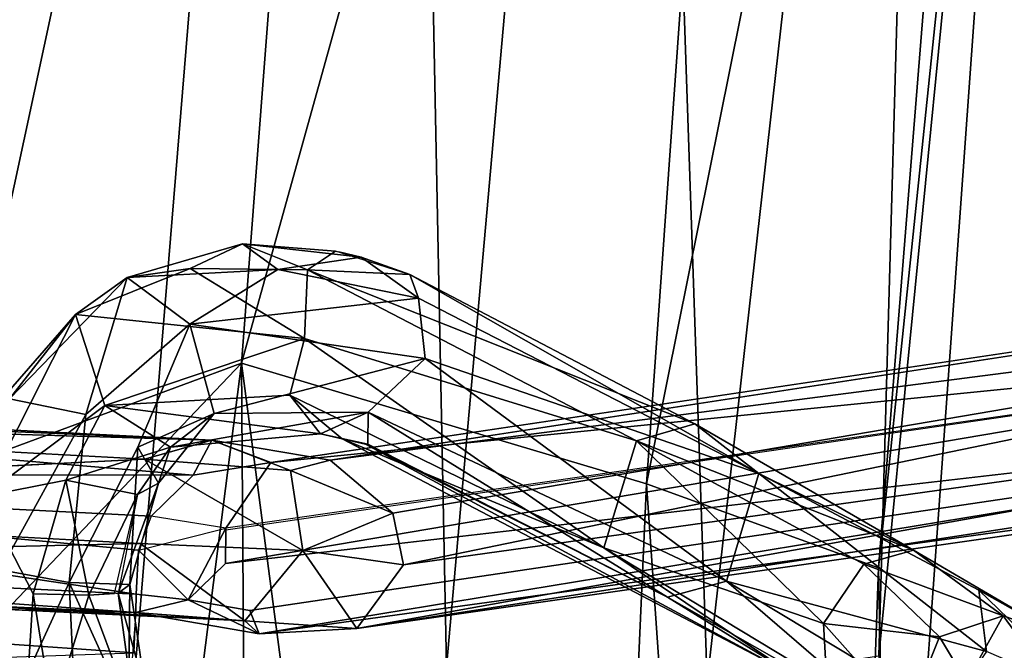
# Model space of a CAD drawing. Units: inches. Extents: x -30.6 to 30.6, y -14.9 to 16.5.
# Drawn here: x -29.3 to -28.6, y -0.1 to 0.3 of the extents above; entities that cross this region are included whole.
import ezdxf

# ---------------------------------------------------------------- set-up
doc = ezdxf.new("R2010")
doc.units = ezdxf.units.IN
doc.header["$MEASUREMENT"] = 0
doc.layers.add('SEAT-CORD', color=5, linetype='Continuous')
doc.layers.add('SEAT-FRAME', color=5, linetype='Continuous')

msp = doc.modelspace()

# ---------------------------------------------------------------- linework, layer by layer
at = {"layer": 'SEAT-CORD'}
for points in [[(-28.30089, 0.09447, 18.84858), (-29.02668, 1.59719, 22.52509), (-29.01077, 1.63716, 22.57529)], [(-29.01077, 1.63716, 22.57529), (-28.25377, 0.11697, 18.83857), (-28.30089, 0.09447, 18.84858)], [(-28.25377, 0.11697, 18.83857), (-29.01077, 1.63716, 22.57529), (-28.94463, 1.60641, 22.50605)], [(-28.21051, 0.1053, 18.84156), (-28.94463, 1.60641, 22.50605), (-28.90881, 1.55227, 22.52938)], [(-28.21051, 0.1053, 18.84156), (-28.25377, 0.11697, 18.83857), (-28.94463, 1.60641, 22.50605)], [(-28.30089, 0.09447, 18.84858), (-29.02883, 1.53396, 22.50336), (-29.02668, 1.59719, 22.52509)], [(-28.21453, 0.07943, 18.9792), (-28.90881, 1.55227, 22.52938), (-28.92459, 1.51122, 22.54301)], [(-28.90881, 1.55227, 22.52938), (-28.18087, 0.06071, 18.83779), (-28.21051, 0.1053, 18.84156)], [(-28.21453, 0.07943, 18.9792), (-28.19903, 0.07817, 18.92057), (-28.90881, 1.55227, 22.52938)], [(-28.18087, 0.06071, 18.83779), (-28.90881, 1.55227, 22.52938), (-28.19903, 0.07817, 18.92057)], [(-29.0124, 1.49306, 22.48145), (-29.02883, 1.53396, 22.50336), (-28.3064, 0.03549, 18.83459)], [(-29.02883, 1.53396, 22.50336), (-28.30089, 0.09447, 18.84858), (-28.3064, 0.03549, 18.83459)], [(-28.2322, 0.01106, 18.90963), (-28.92459, 1.51122, 22.54301), (-28.95871, 1.49219, 22.54407)], [(-28.21453, 0.07943, 18.9792), (-28.92459, 1.51122, 22.54301), (-28.2322, 0.01106, 18.90963)], [(-28.3064, 0.03549, 18.83459), (-28.2823, 0.00478, 18.87178), (-29.0124, 1.49306, 22.48145)], [(-29.0124, 1.49306, 22.48145), (-28.2823, 0.00478, 18.87178), (-28.98547, 1.47894, 22.50522)], [(-28.2322, 0.01106, 18.90963), (-28.95871, 1.49219, 22.54407), (-28.98547, 1.47894, 22.50522)], [(-28.98547, 1.47894, 22.50522), (-28.2823, 0.00478, 18.87178), (-28.2322, 0.01106, 18.90963)], [(-28.21453, 0.07943, 18.9792), (-29.13453, -0.01255, 22.30439), (-28.07685, 0.14516, 18.59427)], [(-28.07685, 0.14516, 18.59427), (-29.09369, -0.01094, 22.3349), (-28.02767, 0.12678, 18.6444)], [(-29.15379, 0.13762, 22.35015), (-29.23316, 0.1145, 22.28), (-29.18978, 0.12068, 22.38509)], [(-29.15379, 0.13762, 22.35015), (-29.12964, 0.12, 22.32306), (-29.23316, 0.1145, 22.28)], [(-29.18978, 0.12068, 22.38509), (-29.10935, 0.1197, 22.45208), (-29.15379, 0.13762, 22.35015)], [(-29.0901, 0.13256, 22.42185), (-29.15379, 0.13762, 22.35015), (-29.10935, 0.1197, 22.45208)], [(-29.07233, 0.12837, 22.40227), (-29.15379, 0.13762, 22.35015), (-29.0901, 0.13256, 22.42185)], [(-29.07233, 0.12837, 22.40227), (-29.12964, 0.12, 22.32306), (-29.15379, 0.13762, 22.35015)], [(-29.03902, 0.11656, 22.46099), (-29.0901, 0.13256, 22.42185), (-29.10935, 0.1197, 22.45208)], [(-29.08784, 0.13203, 22.41937), (-29.03902, 0.11656, 22.46099), (-29.07233, 0.12837, 22.40227)], [(-29.03307, 0.10018, 22.39551), (-29.12964, 0.12, 22.32306), (-29.07233, 0.12837, 22.40227)], [(-29.05066, -0.04746, 22.32309), (-28.02767, 0.12678, 18.6444), (-29.09369, -0.01094, 22.3349)], [(-29.07233, 0.12837, 22.40227), (-29.03902, 0.11656, 22.46099), (-29.03307, 0.10018, 22.39551)], [(-28.02767, 0.12678, 18.6444), (-29.05066, -0.04746, 22.32309), (-29.04334, -0.08286, 22.31614)], [(-28.09405, 0.04948, 18.99846), (-28.02767, 0.12678, 18.6444), (-29.04334, -0.08286, 22.31614)], [(-29.18978, 0.12068, 22.38509), (-29.26848, 0.08909, 22.33108), (-29.11124, 0.07247, 22.48289)], [(-29.26848, 0.08909, 22.33108), (-29.18978, 0.12068, 22.38509), (-29.23316, 0.1145, 22.28)], [(-29.19007, 0.08228, 22.25055), (-29.23316, 0.1145, 22.28), (-29.12964, 0.12, 22.32306)], [(-29.12964, 0.12, 22.32306), (-29.03307, 0.10018, 22.39551), (-29.19007, 0.08228, 22.25055)], [(-29.10935, 0.1197, 22.45208), (-29.18978, 0.12068, 22.38509), (-29.11124, 0.07247, 22.48289)], [(-28.88328, 0.00228, 22.72113), (-29.10935, 0.1197, 22.45208), (-29.11124, 0.07247, 22.48289)], [(-28.84332, 0.01391, 22.70578), (-29.03902, 0.11656, 22.46099), (-29.10935, 0.1197, 22.45208)], [(-28.84332, 0.01391, 22.70578), (-29.10935, 0.1197, 22.45208), (-28.88328, 0.00228, 22.72113)], [(-29.03307, 0.10018, 22.39551), (-29.03902, 0.11656, 22.46099), (-28.79926, -0.02012, 22.6596)], [(-28.79926, -0.02012, 22.6596), (-29.03902, 0.11656, 22.46099), (-28.84332, 0.01391, 22.70578)], [(-29.23316, 0.1145, 22.28), (-29.31385, 0.03104, 22.22781), (-29.26848, 0.08909, 22.33108)], [(-29.26152, 0.02039, 22.19833), (-29.31385, 0.03104, 22.22781), (-29.23316, 0.1145, 22.28)], [(-29.23316, 0.1145, 22.28), (-29.19007, 0.08228, 22.25055), (-29.26152, 0.02039, 22.19833)], [(-29.19007, 0.08228, 22.25055), (-29.03307, 0.10018, 22.39551), (-29.02845, 0.05886, 22.38808)], [(-29.03307, 0.10018, 22.39551), (-28.79926, -0.02012, 22.6596), (-29.02845, 0.05886, 22.38808)], [(-29.24834, 0.02657, 22.35202), (-29.26848, 0.08909, 22.33108), (-29.33222, -0.0359, 22.28662)], [(-29.26848, 0.08909, 22.33108), (-29.32887, 0.02023, 22.26671), (-29.33222, -0.0359, 22.28662)], [(-29.26848, 0.08909, 22.33108), (-29.31385, 0.03104, 22.22781), (-29.32887, 0.02023, 22.26671)], [(-29.26848, 0.08909, 22.33108), (-29.24834, 0.02657, 22.35202), (-29.11124, 0.07247, 22.48289)], [(-29.22585, -0.00208, 22.21268), (-29.19007, 0.08228, 22.25055), (-29.17335, 0.02095, 22.2721)], [(-29.17335, 0.02095, 22.2721), (-29.19007, 0.08228, 22.25055), (-29.02845, 0.05886, 22.38808)], [(-28.21453, 0.07943, 18.9792), (-28.10654, 0.04006, 18.57965), (-29.16547, -0.08201, 22.28815)], [(-28.21453, 0.07943, 18.9792), (-29.16547, -0.08201, 22.28815), (-29.16529, -0.05871, 22.28914)], [(-28.21453, 0.07943, 18.9792), (-29.16528, -0.05766, 22.28918), (-29.13453, -0.01255, 22.30439)], [(-29.24834, 0.02657, 22.35202), (-29.12132, 0.03366, 22.45871), (-29.11124, 0.07247, 22.48289)], [(-29.12132, 0.03366, 22.45871), (-28.90575, -0.07123, 22.71898), (-29.11124, 0.07247, 22.48289)], [(-28.90575, -0.07123, 22.71898), (-28.88328, 0.00228, 22.72113), (-29.11124, 0.07247, 22.48289)], [(-29.02845, 0.05886, 22.38808), (-29.06749, 0.02189, 22.38195), (-29.17335, 0.02095, 22.2721)], [(-28.82146, -0.09401, 22.65806), (-29.06749, 0.02189, 22.38195), (-29.02845, 0.05886, 22.38808)], [(-28.79926, -0.02012, 22.6596), (-28.82146, -0.09401, 22.65806), (-29.02845, 0.05886, 22.38808)], [(-28.00629, 0.0381, 18.5622), (-28.09405, 0.04948, 18.99846), (-29.07538, -0.12644, 22.31573)], [(-29.04334, -0.08286, 22.31614), (-29.07538, -0.12644, 22.31573), (-28.09405, 0.04948, 18.99846)], [(-29.81428, 0.02168, 22.44572), (-29.17491, 0.00265, 22.38341), (-29.89485, 0.03904, 22.42389)], [(-29.17491, 0.00265, 22.38341), (-29.77707, 0.02854, 22.37098), (-29.89485, 0.03904, 22.42389)], [(-29.1425, -0.13017, 22.34711), (-29.14875, -0.11427, 22.28806), (-28.10654, 0.04006, 18.57965)], [(-28.05835, 0.01909, 18.57977), (-29.1425, -0.13017, 22.34711), (-28.10654, 0.04006, 18.57965)], [(-28.00629, 0.0381, 18.5622), (-29.07538, -0.12644, 22.31573), (-28.05835, 0.01909, 18.57977)], [(-29.77707, 0.02854, 22.37098), (-29.17491, 0.00265, 22.38341), (-29.18769, -0.02124, 22.33815)], [(-29.77661, -0.02106, 22.33589), (-29.77707, 0.02854, 22.37098), (-29.18769, -0.02124, 22.33815)], [(-29.31999, -0.08634, 22.18067), (-29.31385, 0.03104, 22.22781), (-29.26152, 0.02039, 22.19833)], [(-29.24834, 0.02657, 22.35202), (-29.10035, 0.00719, 22.40979), (-29.12132, 0.03366, 22.45871)], [(-29.12132, 0.03366, 22.45871), (-29.08544, 0.00367, 22.453), (-28.90575, -0.07123, 22.71898)], [(-29.12132, 0.03366, 22.45871), (-29.10035, 0.00719, 22.40979), (-29.08544, 0.00367, 22.453)], [(-29.81428, 0.02168, 22.44572), (-29.77998, -0.03848, 22.46598), (-29.22116, -0.01019, 22.4406)], [(-29.22116, -0.01019, 22.4406), (-29.17491, 0.00265, 22.38341), (-29.81428, 0.02168, 22.44572)], [(-29.24834, 0.02657, 22.35202), (-29.33222, -0.0359, 22.28662), (-29.27526, -0.02481, 22.31675)], [(-29.27286, -0.09492, 22.17144), (-29.31999, -0.08634, 22.18067), (-29.26152, 0.02039, 22.19833)], [(-29.2034, -0.00202, 22.32355), (-29.24834, 0.02657, 22.35202), (-29.27526, -0.02481, 22.31675)], [(-29.10035, 0.00719, 22.40979), (-29.24834, 0.02657, 22.35202), (-29.2034, -0.00202, 22.32355)], [(-29.21152, -0.02668, 22.24991), (-29.22585, -0.00208, 22.21268), (-29.17335, 0.02095, 22.2721)], [(-29.21152, -0.02668, 22.24991), (-29.17335, 0.02095, 22.2721), (-29.2034, -0.00202, 22.32355)], [(-29.06749, 0.02189, 22.38195), (-29.2034, -0.00202, 22.32355), (-29.17335, 0.02095, 22.2721)], [(-29.2034, -0.00202, 22.32355), (-29.06749, 0.02189, 22.38195), (-29.10035, 0.00719, 22.40979)], [(-29.06794, 0, 22.43314), (-29.10035, 0.00719, 22.40979), (-29.06749, 0.02189, 22.38195)], [(-29.06749, 0.02189, 22.38195), (-28.8621, -0.10508, 22.67241), (-29.06794, 0, 22.43314)], [(-28.8621, -0.10508, 22.67241), (-29.06749, 0.02189, 22.38195), (-28.82146, -0.09401, 22.65806)], [(-28.05835, 0.01909, 18.57977), (-29.07538, -0.12644, 22.31573), (-29.1425, -0.13017, 22.34711)], [(-28.88328, 0.00228, 22.72113), (-28.69309, -0.07279, 22.96907), (-28.84332, 0.01391, 22.70578)], [(-28.84332, 0.01391, 22.70578), (-28.69309, -0.07279, 22.96907), (-28.79926, -0.02012, 22.6596)], [(-29.08544, 0.00367, 22.453), (-29.10035, 0.00719, 22.40979), (-29.06794, 0, 22.43314)], [(-29.17491, 0.00265, 22.38341), (-29.22116, -0.01019, 22.4406), (-29.12088, -0.01816, 22.39854)], [(-29.18769, -0.02124, 22.33815), (-29.17491, 0.00265, 22.38341), (-29.13453, -0.01255, 22.30439)], [(-29.12088, -0.01816, 22.39854), (-29.09369, -0.01094, 22.3349), (-29.17491, 0.00265, 22.38341)], [(-28.77442, -0.15933, 22.84487), (-29.08544, 0.00367, 22.453), (-29.06934, 0, 22.43473)], [(-28.77442, -0.15933, 22.84487), (-28.90575, -0.07123, 22.71898), (-29.08544, 0.00367, 22.453)], [(-28.8621, -0.10508, 22.67241), (-28.77442, -0.15933, 22.84487), (-29.06934, 0, 22.43473)], [(-28.90575, -0.07123, 22.71898), (-28.75495, -0.12319, 22.98319), (-28.88328, 0.00228, 22.72113)], [(-28.72721, -0.08244, 22.98126), (-28.88328, 0.00228, 22.72113), (-28.75495, -0.12319, 22.98319)], [(-28.69309, -0.07279, 22.96907), (-28.88328, 0.00228, 22.72113), (-28.72721, -0.08244, 22.98126)], [(-29.2034, -0.00202, 22.32355), (-29.27526, -0.02481, 22.31675), (-29.22601, -0.03467, 22.28773)], [(-29.22585, -0.00208, 22.21268), (-29.23125, -0.09646, 22.20969), (-29.27286, -0.09492, 22.17144)], [(-29.22585, -0.00208, 22.21268), (-29.21152, -0.02668, 22.24991), (-29.23125, -0.09646, 22.20969)], [(-29.2034, -0.00202, 22.32355), (-29.22601, -0.03467, 22.28773), (-29.21152, -0.02668, 22.24991)], [(-29.12088, -0.01816, 22.39854), (-29.22116, -0.01019, 22.4406), (-29.11239, -0.07295, 22.42075)], [(-29.09369, -0.01094, 22.3349), (-29.12088, -0.01816, 22.39854), (-29.05066, -0.04746, 22.32309)], [(-29.12088, -0.01816, 22.39854), (-29.11239, -0.07295, 22.42075), (-29.05066, -0.04746, 22.32309)], [(-28.79926, -0.02012, 22.6596), (-28.64301, -0.14242, 22.92688), (-28.82146, -0.09401, 22.65806)], [(-28.79926, -0.02012, 22.6596), (-28.64823, -0.10016, 22.9363), (-28.64301, -0.14242, 22.92688)], [(-29.78687, -0.07554, 22.36016), (-29.77661, -0.02106, 22.33589), (-29.22684, -0.10297, 22.35393)], [(-29.22525, -0.07277, 22.33689), (-29.22684, -0.10297, 22.35393), (-29.77661, -0.02106, 22.33589)], [(-29.21664, -0.04945, 22.33524), (-29.77661, -0.02106, 22.33589), (-29.18769, -0.02124, 22.33815)], [(-29.21664, -0.04945, 22.33524), (-29.22525, -0.07277, 22.33689), (-29.77661, -0.02106, 22.33589)], [(-29.29772, -0.10276, 22.29718), (-29.27526, -0.02481, 22.31675), (-29.33222, -0.0359, 22.28662)], [(-29.25942, -0.10363, 22.28864), (-29.27526, -0.02481, 22.31675), (-29.29772, -0.10276, 22.29718)], [(-29.22601, -0.03467, 22.28773), (-29.27526, -0.02481, 22.31675), (-29.25942, -0.10363, 22.28864)], [(-29.23936, -0.10239, 22.27095), (-29.23125, -0.09646, 22.20969), (-29.21152, -0.02668, 22.24991)], [(-29.21152, -0.02668, 22.24991), (-29.22601, -0.03467, 22.28773), (-29.23936, -0.10239, 22.27095)], [(-29.77998, -0.03848, 22.46598), (-29.84016, -0.08253, 22.43373), (-29.2241, -0.06819, 22.46152)], [(-29.34106, -0.21113, 22.23386), (-29.3067, -0.2469, 22.28649), (-29.33222, -0.0359, 22.28662)], [(-29.3067, -0.2469, 22.28649), (-29.29772, -0.10276, 22.29718), (-29.33222, -0.0359, 22.28662)], [(-29.22601, -0.03467, 22.28773), (-29.25942, -0.10363, 22.28864), (-29.24181, -0.10254, 22.27311)], [(-29.11239, -0.07295, 22.42075), (-29.04334, -0.08286, 22.31614), (-29.05066, -0.04746, 22.32309)], [(-29.22525, -0.07277, 22.33689), (-29.16528, -0.05766, 22.28918), (-29.19111, -0.10694, 22.33861)], [(-29.16547, -0.08201, 22.28815), (-29.19111, -0.10694, 22.33861), (-29.16528, -0.05766, 22.28918)], [(-29.15224, -0.12133, 22.40559), (-29.2241, -0.06819, 22.46152), (-29.84016, -0.08253, 22.43373)], [(-29.19111, -0.10694, 22.33861), (-29.22684, -0.10297, 22.35393), (-29.22525, -0.07277, 22.33689)], [(-29.15224, -0.12133, 22.40559), (-29.11239, -0.07295, 22.42075), (-29.2241, -0.06819, 22.46152)], [(-29.11239, -0.07295, 22.42075), (-29.15224, -0.12133, 22.40559), (-29.07538, -0.12644, 22.31573)], [(-29.04334, -0.08286, 22.31614), (-29.11239, -0.07295, 22.42075), (-29.07538, -0.12644, 22.31573)], [(-28.90575, -0.07123, 22.71898), (-28.77442, -0.15933, 22.84487), (-28.75271, -0.16371, 22.97093)], [(-28.90575, -0.07123, 22.71898), (-28.75271, -0.16371, 22.97093), (-28.75495, -0.12319, 22.98319)], [(-28.63153, -0.11777, 23.15598), (-28.69309, -0.07279, 22.96907), (-28.72721, -0.08244, 22.98126)], [(-28.63153, -0.11777, 23.15598), (-28.59431, -0.13065, 23.14436), (-28.69309, -0.07279, 22.96907)], [(-29.78687, -0.07554, 22.36016), (-29.22714, -0.11557, 22.37116), (-29.91751, -0.08465, 22.41189)], [(-29.22684, -0.10297, 22.35393), (-29.22714, -0.11557, 22.37116), (-29.78687, -0.07554, 22.36016)], [(-29.15224, -0.12133, 22.40559), (-29.84016, -0.08253, 22.43373), (-29.91751, -0.08465, 22.41189)], [(-29.82052, -0.10202, 22.42949), (-29.22714, -0.11557, 22.37116), (-29.91751, -0.08465, 22.41189)], [(-29.15224, -0.12133, 22.40559), (-29.91751, -0.08465, 22.41189), (-29.22714, -0.11557, 22.37116)], [(-29.22714, -0.11557, 22.37116), (-29.7786, -0.09524, 22.3552), (-29.91751, -0.08465, 22.41189)], [(-29.31999, -0.08634, 22.18067), (-29.27286, -0.09492, 22.17144), (-29.3268, -0.21184, 22.19618)], [(-28.67528, -0.1323, 23.16272), (-28.72721, -0.08244, 22.98126), (-28.75495, -0.12319, 22.98319)], [(-28.63153, -0.11777, 23.15598), (-28.72721, -0.08244, 22.98126), (-28.67528, -0.1323, 23.16272)], [(-28.82146, -0.09401, 22.65806), (-28.70539, -0.19404, 22.94074), (-28.8621, -0.10508, 22.67241)], [(-28.82146, -0.09401, 22.65806), (-28.64301, -0.14242, 22.92688), (-28.67175, -0.18427, 22.92795)], [(-28.70539, -0.19404, 22.94074), (-28.82146, -0.09401, 22.65806), (-28.67175, -0.18427, 22.92795)], [(-29.78505, -0.12004, 22.33073), (-29.7786, -0.09524, 22.3552), (-29.23112, -0.16483, 22.31934)], [(-29.22714, -0.11557, 22.37116), (-29.23112, -0.16483, 22.31934), (-29.7786, -0.09524, 22.3552)], [(-29.26803, -0.19746, 22.17063), (-29.3268, -0.21184, 22.19618), (-29.27286, -0.09492, 22.17144)], [(-29.23227, -0.1848, 22.19234), (-29.26803, -0.19746, 22.17063), (-29.27286, -0.09492, 22.17144)], [(-29.23227, -0.1848, 22.19234), (-29.27286, -0.09492, 22.17144), (-29.23125, -0.09646, 22.20969)], [(-29.23125, -0.09646, 22.20969), (-29.23936, -0.10239, 22.27095), (-29.22028, -0.17071, 22.23556)], [(-28.59431, -0.13065, 23.14436), (-28.57354, -0.17235, 23.13295), (-28.64823, -0.10016, 22.9363)], [(-28.64301, -0.14242, 22.92688), (-28.64823, -0.10016, 22.9363), (-28.57354, -0.17235, 23.13295)], [(-29.22828, -0.14326, 22.43489), (-29.22714, -0.11557, 22.37116), (-29.82052, -0.10202, 22.42949)], [(-29.82052, -0.10202, 22.42949), (-29.78653, -0.16226, 22.44986), (-29.22828, -0.14326, 22.43489)], [(-29.28435, -0.18472, 22.29586), (-29.29772, -0.10276, 22.29718), (-29.3067, -0.2469, 22.28649)], [(-29.25942, -0.10363, 22.28864), (-29.29772, -0.10276, 22.29718), (-29.28435, -0.18472, 22.29586)], [(-29.28435, -0.18472, 22.29586), (-29.2273, -0.18964, 22.27324), (-29.25942, -0.10363, 22.28864)], [(-29.25942, -0.10363, 22.28864), (-29.2273, -0.18964, 22.27324), (-29.23936, -0.10239, 22.27095)], [(-29.22028, -0.17071, 22.23556), (-29.23936, -0.10239, 22.27095), (-29.2273, -0.18964, 22.27324)], [(-29.22684, -0.10297, 22.35393), (-29.19111, -0.10694, 22.33861), (-29.22714, -0.11557, 22.37116)], [(-29.22714, -0.11557, 22.37116), (-29.19111, -0.10694, 22.33861), (-29.1425, -0.13017, 22.34711)], [(-29.19111, -0.10694, 22.33861), (-29.14875, -0.11427, 22.28806), (-29.1425, -0.13017, 22.34711)], [(-28.77442, -0.15933, 22.84487), (-28.8621, -0.10508, 22.67241), (-28.70539, -0.19404, 22.94074)], [(-29.78631, -0.14311, 22.32293), (-29.78505, -0.12004, 22.33073), (-29.23112, -0.16483, 22.31934)], [(-29.1425, -0.13017, 22.34711), (-29.15224, -0.12133, 22.40559), (-29.22714, -0.11557, 22.37116)], [(-29.07538, -0.12644, 22.31573), (-29.15224, -0.12133, 22.40559), (-29.1425, -0.13017, 22.34711)], [(-28.65682, -0.16318, 23.35443), (-28.63153, -0.11777, 23.15598), (-28.67528, -0.1323, 23.16272)], [(-28.63153, -0.11777, 23.15598), (-28.65682, -0.16318, 23.35443), (-28.60096, -0.15978, 23.41499)], [(-28.63153, -0.11777, 23.15598), (-28.60096, -0.15978, 23.41499), (-28.59431, -0.13065, 23.14436)], [(-28.6974, -0.18757, 23.15735), (-28.67528, -0.1323, 23.16272), (-28.75495, -0.12319, 22.98319)], [(-28.75271, -0.16371, 22.97093), (-28.6974, -0.18757, 23.15735), (-28.75495, -0.12319, 22.98319)], [(-28.6974, -0.18757, 23.15735), (-28.65682, -0.16318, 23.35443), (-28.67528, -0.1323, 23.16272)]]:
    msp.add_3dface(points, dxfattribs=at)
for points, invisible_edges in [([(-29.13453, -0.01255, 22.30439), (-29.09369, -0.01094, 22.3349), (-28.07685, 0.14516, 18.59427)], 1), ([(-29.22585, -0.00208, 22.21268), (-29.26152, 0.02039, 22.19833), (-29.19007, 0.08228, 22.25055)], 1), ([(-28.10654, 0.04006, 18.57965), (-29.14875, -0.11427, 22.28806), (-29.16547, -0.08201, 22.28815)], 2), ([(-29.22585, -0.00208, 22.21268), (-29.27286, -0.09492, 22.17144), (-29.26152, 0.02039, 22.19833)], 12), ([(-29.17491, 0.00265, 22.38341), (-29.09369, -0.01094, 22.3349), (-29.13453, -0.01255, 22.30439)], 2), ([(-29.2241, -0.06819, 22.46152), (-29.22116, -0.01019, 22.4406), (-29.77998, -0.03848, 22.46598)], 1), ([(-29.11239, -0.07295, 22.42075), (-29.22116, -0.01019, 22.4406), (-29.2241, -0.06819, 22.46152)], 2), ([(-29.16528, -0.05766, 22.28918), (-29.18769, -0.02124, 22.33815), (-29.13453, -0.01255, 22.30439)], 1), ([(-28.64823, -0.10016, 22.9363), (-28.79926, -0.02012, 22.6596), (-28.69309, -0.07279, 22.96907)], 12), ([(-29.18769, -0.02124, 22.33815), (-29.16528, -0.05766, 22.28918), (-29.21664, -0.04945, 22.33524)], 1), ([(-28.59431, -0.13065, 23.14436), (-28.64823, -0.10016, 22.9363), (-28.69309, -0.07279, 22.96907)], 2), ([(-29.19111, -0.10694, 22.33861), (-29.16547, -0.08201, 22.28815), (-29.14875, -0.11427, 22.28806)], 2), ([(-29.23227, -0.1848, 22.19234), (-29.23125, -0.09646, 22.20969), (-29.22028, -0.17071, 22.23556)], 12)]:
    msp.add_3dface(points, dxfattribs=dict(at, invisible_edges=invisible_edges))
at = {"layer": 'SEAT-FRAME', "invisible_edges": 1}
for points in [[(-29.00396, 4.09879, 24.81802), (-29.59683, -0.14063, 24.2693), (-29.43687, -0.05405, 24.26625)], [(-29.59683, -0.14063, 24.2693), (-29.00396, 4.09879, 24.81802), (-29.27285, 3.52373, 24.72973)]]:
    msp.add_3dface(points, dxfattribs=at)
at = {"layer": 'SEAT-FRAME'}
for points in [[(-28.9741, 3.37897, 24.70964), (-29.00396, 4.09879, 24.81802), (-29.43687, -0.05405, 24.26625)], [(-29.67776, 2.18537, 24.50731), (-29.73947, 0.1173, 24.28745), (-29.27285, 3.52373, 24.72973)], [(-29.27285, 3.52373, 24.72973), (-29.73947, 0.1173, 24.28745), (-29.59683, -0.14063, 24.2693)], [(-29.43687, -0.05405, 24.26625), (-29.05576, 1.94108, 24.47647), (-28.9741, 3.37897, 24.70964)], [(-29.29145, -0.93295, 24.10428), (-29.05576, 1.94108, 24.47647), (-29.43687, -0.05405, 24.26625)], [(-29.05576, 1.94108, 24.47647), (-29.29145, -0.93295, 24.10428), (-29.01384, -0.15281, 24.07346)], [(-29.01384, -0.15281, 24.07346), (-28.88504, 1.29871, 24.25431), (-29.05576, 1.94108, 24.47647)], [(-29.35272, -0.01766, 22.52787), (-29.21882, 1.64311, 22.74095), (-29.0535, 1.37511, 22.77584)], [(-29.35272, -0.01766, 22.52787), (-29.31116, 1.53814, 22.71063), (-29.21882, 1.64311, 22.74095)], [(-29.15452, 0.05569, 22.60765), (-29.0535, 1.37511, 22.77584), (-28.77331, 1.4257, 23.00116)], [(-29.15452, 0.05569, 22.60765), (-28.77331, 1.4257, 23.00116), (-28.87655, -0.02714, 22.83313)], [(-28.77331, 1.4257, 23.00116), (-28.60351, 1.32949, 23.31404), (-28.87655, -0.02714, 22.83313)], [(-29.0535, 1.37511, 22.77584), (-29.15452, 0.05569, 22.60765), (-29.35272, -0.01766, 22.52787)], [(-28.87655, -0.02714, 22.83313), (-28.60351, 1.32949, 23.31404), (-28.71723, -0.08497, 23.14555)], [(-28.71723, -0.08497, 23.14555), (-28.60351, 1.32949, 23.31404), (-28.59227, 1.11819, 23.62759)], [(-28.88504, 1.29871, 24.25431), (-29.01384, -0.15281, 24.07346), (-28.83487, -0.16319, 23.86492)], [(-28.67814, 1.22804, 23.97884), (-28.88504, 1.29871, 24.25431), (-28.83487, -0.16319, 23.86492)], [(-28.67814, 1.22804, 23.97884), (-28.83487, -0.16319, 23.86492), (-28.71691, -0.14533, 23.61153)], [(-28.59227, 1.11819, 23.62759), (-28.67814, 1.22804, 23.97884), (-28.71691, -0.14533, 23.61153)], [(-28.71723, -0.08497, 23.14555), (-28.59227, 1.11819, 23.62759), (-28.70865, -0.50372, 23.32818)], [(-28.70865, -0.50372, 23.32818), (-28.59227, 1.11819, 23.62759), (-28.71691, -0.14533, 23.61153)], [(-29.15452, 0.05569, 22.60765), (-29.39931, -1.85885, 22.28823), (-29.39339, -0.19494, 22.49605)], [(-29.39931, -1.85885, 22.28823), (-29.15452, 0.05569, 22.60765), (-29.14352, -1.48075, 22.4518)], [(-29.15452, 0.05569, 22.60765), (-29.39339, -0.19494, 22.49605), (-29.35272, -0.01766, 22.52787)], [(-29.15452, 0.05569, 22.60765), (-28.87655, -0.02714, 22.83313), (-28.94412, -1.54379, 22.61646)], [(-29.15452, 0.05569, 22.60765), (-28.94412, -1.54379, 22.61646), (-29.14352, -1.48075, 22.4518)], [(-28.94412, -1.54379, 22.61646), (-28.87655, -0.02714, 22.83313), (-28.76993, -1.56135, 22.93702)], [(-28.87655, -0.02714, 22.83313), (-28.71723, -0.08497, 23.14555), (-28.76993, -1.56135, 22.93702)], [(-29.25924, -4.04988, 23.7004), (-29.43687, -0.05405, 24.26625), (-29.36255, -5.28536, 23.58704)], [(-29.25924, -4.04988, 23.7004), (-29.29145, -0.93295, 24.10428), (-29.43687, -0.05405, 24.26625)], [(-28.70865, -0.50372, 23.32818), (-28.76993, -1.56135, 22.93702), (-28.71723, -0.08497, 23.14555)]]:
    msp.add_3dface(points, dxfattribs=at)

doc.saveas('drawing.dxf')
